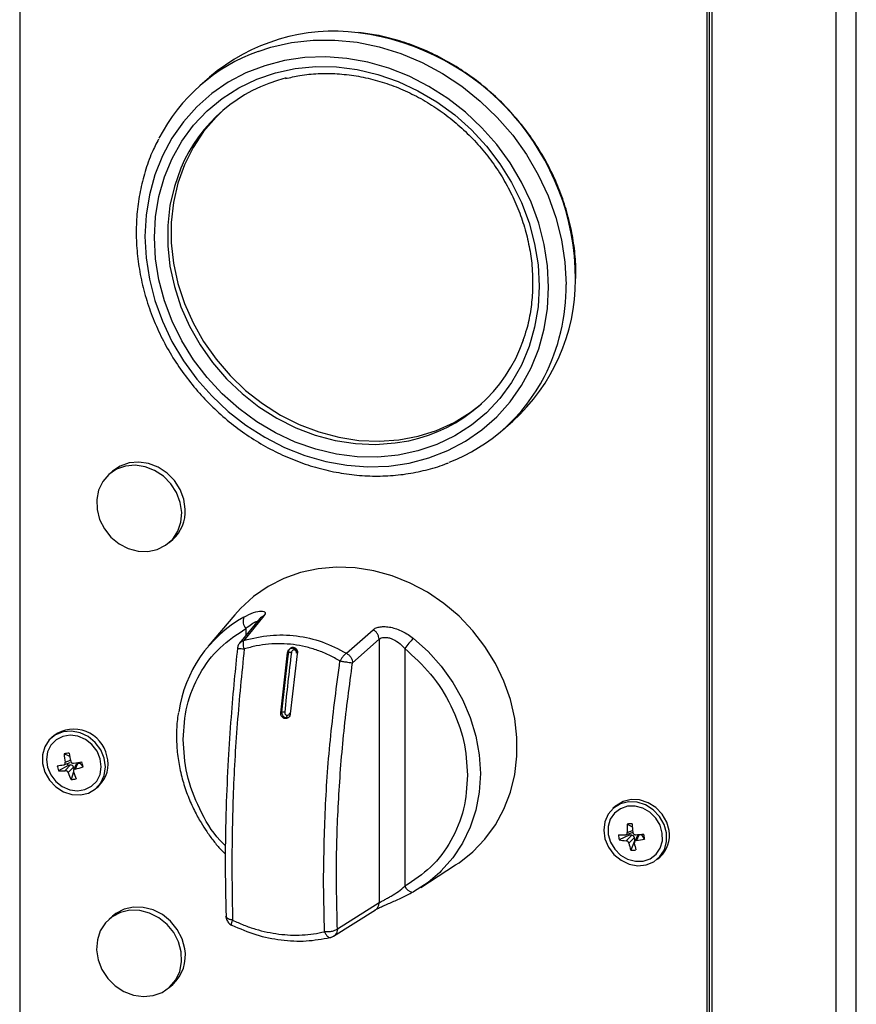
# Model space of a CAD drawing. Units: millimetres. Extents: x 0 to 4100, y 0 to 2871.
# Drawn here: x 3387 to 3511, y 774 to 920 of the extents above; entities that cross this region are included whole.
import ezdxf

# ---------------------------------------------------------------- set-up
doc = ezdxf.new("R2010")
doc.units = ezdxf.units.MM
doc.header["$LTSCALE"] = 10

msp = doc.modelspace()

# ---------------------------------------------------------------- linework, layer by layer
at = {"color": 7, "linetype": 'Continuous', "lineweight": 25}
for p, q in [((3386.63, 975.96), (3386.63, 629.95)), ((3507.72, 611.91), (3507.72, 964.9)), ((3510.69, 612.36), (3510.69, 965.35)), ((3488.59, 617.1), (3488.59, 963.11)), ((3488.94, 617.41), (3488.94, 963.42)), ((3489.29, 617.72), (3489.29, 963.74)), ((3414.76, 911.28), (3413.35, 910.04)), ((3469.11, 881.43), (3469.12, 881.89)), ((3458.33, 859.04), (3459.74, 860.28)), ((3400.4, 852.86), (3399.87, 852.39)), ((3408.8, 842.26), (3409.33, 842.73)), ((3418.53, 831.56), (3414.59, 826.88)), ((3422.85, 831.38), (3419.88, 827.76)), ((3422.25, 831.01), (3419.24, 827.35)), ((3435.07, 825.85), (3439.02, 829.34)), ((3435.98, 824.42), (3439.93, 827.92)), ((3439.93, 827.92), (3439.93, 788.84)), ((3425.34, 817.02), (3426.34, 825.91)), ((3426.34, 825.91), (3426.48, 826.03)), ((3427.75, 825.74), (3426.75, 816.84)), ((3443.73, 826.55), (3443.73, 791.28)), ((3426.36, 825.02), (3425.47, 817.13)), ((3425.47, 817.13), (3425.34, 817.02)), ((3391.74, 813.65), (3391.35, 813.31)), ((3394.04, 810.52), (3393.22, 810.92)), ((3393.8, 809.22), (3392.38, 808.4)), ((3393.19, 809.3), (3394.13, 809.66)), ((3393.36, 808.44), (3394.16, 809.27)), ((3393.8, 809.22), (3393.72, 809.5)), ((3394.16, 809.27), (3393.8, 809.22)), ((3394.97, 809.27), (3394.62, 808.49)), ((3395.2, 809.44), (3394.85, 808.67)), ((3395.57, 809.5), (3395.2, 809.44)), ((3395.52, 809.68), (3395.57, 809.5)), ((3395.57, 809.5), (3396.03, 808.98)), ((3394.6, 808.97), (3393.8, 808.14)), ((3394.61, 808.27), (3394.25, 807.11)), ((3394.69, 808.65), (3394.6, 808.97)), ((3397.96, 805.81), (3398.35, 806.15)), ((3474.99, 803.17), (3474.6, 802.82)), ((3477.48, 800.03), (3476.7, 800.51)), ((3476.51, 798.91), (3477.43, 799.24)), ((3477, 798.84), (3476.97, 799.08)), ((3478.81, 798.99), (3478.82, 798.89)), ((3477, 798.84), (3475.53, 798.15)), ((3476.54, 798.04), (3477.38, 798.85)), ((3477.78, 798.5), (3476.94, 797.69)), ((3477.38, 798.85), (3477, 798.84)), ((3477.84, 798.11), (3477.26, 796.65)), ((3477.84, 798.11), (3477.78, 798.5)), ((3478.17, 798.7), (3477.8, 797.9)), ((3477.9, 798.11), (3477.84, 798.11)), ((3478.44, 798.88), (3478.07, 798.08)), ((3478.82, 798.89), (3478.44, 798.88)), ((3478.82, 798.89), (3479.29, 798.24)), ((3416.44, 796.72), (3417.12, 796.02)), ((3481.22, 795.32), (3481.6, 795.67)), ((3418.07, 793.99), (3418.19, 786.26)), ((3446.13, 791.11), (3451.27, 794.44)), ((3431.84, 784.54), (3431.69, 792.27)), ((3439.93, 788.84), (3433.74, 784.94)), ((3433.16, 783.86), (3439.38, 787.79)), ((3400.4, 786.86), (3399.87, 786.39)), ((3408.8, 776.27), (3409.33, 776.73))]:
    msp.add_line(p, q, dxfattribs=at)
at = {"color": 8, "linetype": 'Continuous', "lineweight": 25}
for p, q in [((3420.17, 829.52), (3420.17, 828.47)), ((3426.48, 826.03), (3426.36, 825.02)), ((3393.38, 809.69), (3394.15, 809.99)), ((3476.72, 799.27), (3477.52, 799.56))]:
    msp.add_line(p, q, dxfattribs=at)
at = {"color": 8, "linetype": 'Continuous', "lineweight": 25, "flags": 128}
for points in [[(3421.98, 915.13), (3423.86, 915.74), (3426.95, 916.43), (3430.14, 916.79), (3433.38, 916.81), (3436.66, 916.48), (3439.92, 915.81), (3443.14, 914.81), (3446.29, 913.5), (3449.32, 911.87), (3452.21, 909.96), (3454.93, 907.77), (3457.44, 905.34), (3459.73, 902.69), (3461.76, 899.84), (3463.52, 896.84), (3464.98, 893.7), (3466.14, 890.47), (3466.97, 887.17), (3467.47, 883.85), (3467.64, 880.53)], [(3410.52, 897.82), (3409.56, 895.11), (3408.9, 892.25), (3408.58, 889.3), (3408.58, 886.29), (3408.9, 883.25), (3409.56, 880.23), (3410.53, 877.26), (3411.8, 874.37), (3413.37, 871.61), (3415.21, 869), (3417.29, 866.58), (3419.6, 864.37), (3422.1, 862.41), (3424.77, 860.72), (3427.56, 859.31), (3430.46, 858.2), (3433.42, 857.41), (3436.41, 856.96), (3439.39, 856.83), (3442.32, 857.04), (3444.34, 857.38)], [(3445.01, 828.05), (3447.19, 826.09), (3449.15, 823.91), (3450.86, 821.52), (3452.3, 818.98), (3453.44, 816.32), (3454.27, 813.57), (3454.77, 810.78), (3454.94, 808), (3454.77, 805.25), (3454.27, 802.59), (3453.44, 800.05), (3452.3, 797.68), (3450.86, 795.5), (3449.15, 793.55), (3448.92, 793.32)]]:
    msp.add_lwpolyline(points, dxfattribs=at)
at = {"color": 7, "linetype": 'Continuous', "lineweight": 25, "flags": 128}
for points in [[(3465.06, 880.14), (3464.9, 883.32), (3464.41, 886.5), (3463.6, 889.65), (3462.48, 892.74), (3461.05, 895.73), (3459.35, 898.6), (3457.38, 901.3), (3455.16, 903.81), (3452.73, 906.1), (3450.1, 908.16), (3447.31, 909.94), (3444.38, 911.44), (3441.36, 912.64), (3438.26, 913.52), (3435.13, 914.08), (3432, 914.31), (3428.91, 914.21), (3425.88, 913.77), (3422.96, 913.01), (3420.17, 911.93), (3417.54, 910.54), (3415.1, 908.86), (3412.89, 906.9), (3410.92, 904.7), (3409.21, 902.26), (3407.79, 899.63), (3406.66, 896.82), (3405.85, 893.87), (3405.36, 890.82), (3405.2, 887.68), (3405.36, 884.51), (3405.85, 881.33), (3406.66, 878.18), (3407.79, 875.09), (3409.21, 872.09), (3410.92, 869.23), (3412.89, 866.53), (3415.1, 864.02), (3417.54, 861.72), (3420.17, 859.67), (3422.96, 857.89), (3425.88, 856.39), (3428.91, 855.19), (3432, 854.3), (3435.13, 853.74), (3438.26, 853.51), (3441.36, 853.62), (3444.38, 854.05), (3447.31, 854.82), (3450.1, 855.9), (3452.73, 857.29), (3455.16, 858.97), (3457.38, 860.92), (3459.35, 863.13), (3461.05, 865.56), (3462.48, 868.2), (3463.6, 871), (3464.41, 873.95), (3464.9, 877.01), (3465.06, 880.14)], [(3463.66, 880.32), (3463.49, 877.23), (3462.99, 874.22), (3462.17, 871.33), (3461.02, 868.58), (3459.58, 866.01), (3457.84, 863.65), (3455.84, 861.53), (3453.6, 859.67), (3451.14, 858.1), (3448.5, 856.82), (3445.69, 855.87), (3442.76, 855.24), (3439.75, 854.95), (3436.68, 855), (3433.59, 855.39), (3430.52, 856.12), (3427.5, 857.17), (3424.57, 858.53), (3421.77, 860.19), (3419.12, 862.13), (3416.66, 864.32), (3414.42, 866.75), (3412.42, 869.37), (3410.69, 872.17), (3409.24, 875.1), (3408.1, 878.14), (3407.27, 881.24), (3406.77, 884.38), (3406.6, 887.51), (3406.77, 890.6), (3407.27, 893.61), (3408.1, 896.5), (3409.24, 899.25), (3410.69, 901.82), (3412.42, 904.18), (3414.42, 906.3), (3416.66, 908.16), (3419.12, 909.73), (3421.77, 911), (3424.57, 911.96), (3427.5, 912.58), (3430.52, 912.87), (3433.59, 912.82), (3436.68, 912.43), (3439.75, 911.71), (3442.76, 910.66), (3445.69, 909.3), (3448.5, 907.64), (3451.14, 905.7), (3453.6, 903.5), (3455.84, 901.08), (3457.84, 898.45), (3459.58, 895.66), (3461.02, 892.72), (3462.17, 889.69), (3462.99, 886.58), (3463.49, 883.45), (3463.66, 880.32)], [(3416.75, 906.36), (3415.74, 905.38), (3413.9, 903.24), (3412.33, 900.87), (3411.06, 898.3), (3410.09, 895.58), (3409.44, 892.72), (3409.11, 889.77), (3409.11, 886.75), (3409.44, 883.72), (3410.09, 880.7), (3411.06, 877.73), (3412.33, 874.84), (3413.9, 872.08), (3415.74, 869.47), (3417.82, 867.05), (3420.13, 864.84), (3422.63, 862.88), (3425.3, 861.18), (3428.09, 859.77), (3430.99, 858.67), (3433.95, 857.88), (3436.94, 857.42), (3439.92, 857.3), (3442.85, 857.5), (3445.7, 858.04), (3448.44, 858.91), (3451.03, 860.09), (3453.44, 861.57), (3455.11, 862.87)], [(3410.65, 846.74), (3410.43, 848.23), (3409.88, 849.67), (3409.04, 850.99), (3407.94, 852.1), (3406.64, 852.96), (3405.22, 853.52), (3403.76, 853.74), (3402.32, 853.61), (3401, 853.15), (3399.85, 852.37), (3398.95, 851.32), (3398.33, 850.06), (3398.04, 848.65), (3398.09, 847.16), (3398.48, 845.69), (3399.18, 844.3), (3400.16, 843.08), (3401.36, 842.09), (3402.73, 841.37), (3404.18, 840.98), (3405.64, 840.94), (3407.03, 841.23), (3408.27, 841.86), (3409.31, 842.77), (3410.07, 843.94), (3410.53, 845.29), (3410.65, 846.74)], [(3411.18, 847.21), (3410.96, 848.7), (3410.41, 850.14), (3409.57, 851.45), (3408.47, 852.57), (3407.17, 853.43), (3405.75, 853.98), (3404.29, 854.2), (3402.85, 854.08), (3401.53, 853.62), (3400.4, 852.86)], [(3451.27, 794.44), (3451.78, 794.78), (3453.82, 796.4), (3455.62, 798.29), (3457.17, 800.41), (3458.43, 802.73), (3459.4, 805.22), (3460.05, 807.85), (3460.37, 810.58), (3460.37, 813.36), (3460.05, 816.17), (3459.4, 818.97), (3458.43, 821.7), (3457.17, 824.34), (3455.62, 826.85), (3453.82, 829.19), (3451.78, 831.33), (3449.53, 833.24), (3447.11, 834.89), (3444.54, 836.26), (3441.87, 837.33), (3439.14, 838.09), (3436.37, 838.52), (3433.62, 838.62), (3430.91, 838.38), (3428.29, 837.82), (3425.79, 836.94), (3423.45, 835.74), (3421.3, 834.26), (3419.38, 832.5), (3418.53, 831.56)], [(3399.16, 810.28), (3398.65, 811.52), (3397.84, 812.61), (3396.8, 813.48), (3395.6, 814.06), (3394.33, 814.31), (3393.08, 814.2), (3391.95, 813.75), (3391.02, 812.99), (3390.36, 811.97), (3390.02, 810.78), (3390.02, 809.49), (3390.37, 808.21), (3391.04, 807.03), (3391.97, 806.04), (3393.1, 805.31), (3394.35, 804.9), (3395.62, 804.83), (3396.82, 805.11), (3397.86, 805.72), (3398.66, 806.62), (3399.16, 807.73), (3399.33, 808.98), (3399.16, 810.28)], [(3398.56, 810.18), (3398.09, 811.31), (3397.34, 812.29), (3396.38, 813.05), (3395.27, 813.53), (3394.12, 813.68), (3393.01, 813.51), (3392.03, 813.01), (3391.26, 812.23), (3390.77, 811.24), (3390.6, 810.11), (3390.75, 808.94), (3391.22, 807.82), (3391.97, 806.84), (3392.93, 806.08), (3394.04, 805.6), (3395.19, 805.44), (3396.3, 805.62), (3397.28, 806.11), (3398.05, 806.89), (3398.54, 807.88), (3398.71, 809.01), (3398.56, 810.18)], [(3482.53, 799.19), (3482.18, 800.46), (3481.5, 801.64), (3480.56, 802.62), (3479.42, 803.34), (3478.17, 803.75), (3476.9, 803.8), (3475.71, 803.51), (3474.68, 802.89), (3473.88, 801.98), (3473.39, 800.86), (3473.23, 799.61), (3473.42, 798.32), (3473.94, 797.08), (3474.75, 795.99), (3475.8, 795.13), (3477.01, 794.56), (3478.28, 794.33), (3479.52, 794.45), (3480.65, 794.91), (3481.57, 795.68), (3482.22, 796.7), (3482.55, 797.9), (3482.53, 799.19)], [(3482.92, 799.53), (3482.57, 800.81), (3481.89, 801.98), (3480.95, 802.96), (3479.81, 803.68), (3478.56, 804.09), (3477.29, 804.15), (3476.1, 803.85), (3475.07, 803.23), (3474.99, 803.17)], [(3481.92, 799.17), (3481.59, 800.33), (3480.96, 801.38), (3480.08, 802.25), (3479.03, 802.86), (3477.89, 803.17), (3476.75, 803.14), (3475.7, 802.78), (3474.83, 802.12), (3474.21, 801.22), (3473.89, 800.14), (3473.89, 798.98), (3474.23, 797.82), (3474.86, 796.76), (3475.73, 795.9), (3476.78, 795.28), (3477.93, 794.98), (3479.07, 795.01), (3480.12, 795.37), (3480.99, 796.02), (3481.61, 796.93), (3481.93, 798.01), (3481.92, 799.17)], [(3448.92, 793.32), (3447.19, 791.85), (3445.01, 790.44)], [(3444.88, 790.39), (3444.89, 790.39), (3445.01, 790.44)], [(3410.57, 781.55), (3410.17, 783.03), (3409.46, 784.41), (3408.47, 785.62), (3407.26, 786.6), (3405.89, 787.3), (3404.43, 787.68), (3402.97, 787.72), (3401.59, 787.41), (3400.35, 786.77), (3399.33, 785.84), (3398.58, 784.67), (3398.14, 783.31), (3398.03, 781.85), (3398.26, 780.36), (3398.82, 778.93), (3399.68, 777.62), (3400.79, 776.51), (3402.09, 775.67), (3403.51, 775.13), (3404.97, 774.92), (3406.41, 775.06), (3407.73, 775.53), (3408.86, 776.32), (3409.76, 777.38), (3410.36, 778.65), (3410.63, 780.07), (3410.57, 781.55)], [(3411.1, 782.02), (3410.7, 783.49), (3409.99, 784.87), (3409, 786.09), (3407.79, 787.07), (3406.42, 787.77), (3404.96, 788.15), (3403.51, 788.18), (3402.12, 787.87), (3400.88, 787.24), (3400.4, 786.86)]]:
    msp.add_lwpolyline(points, dxfattribs=at)
at = {"color": 7, "linetype": 'Continuous', "lineweight": 25}
for centre, radius, start, end in [((3433.22, 889.8), 28.32, 82.684, 130.6622), ((3431.01, 890.01), 26.7, 109.7856, 152.7071), ((3431.64, 888.95), 22.9, 103.8426, 157.2206), ((3440.8, 881.25), 28.25, 312.0991, 0.1133), ((3439.63, 879.88), 22.99, 281.8345, 340.8752), ((3440.67, 879.06), 26.69, 291.2121, 332.8851), ((3405.55, 846.91), 5.63, 312.1243, 3.0938), ((3429.3, 814.4), 19.28, 119.2668, 171.7462), ((3421.49, 830.62), 1.73, 159.5546, 219.6661), ((3453.86, 819.27), 12.47, 135.219, 144.2991), ((3691.89, 791.56), 267.19, 172.6003, 174.5136), ((3394.66, 809.6), 4.99, 11.7655, 125.7608), ((3395.69, 797.77), 13.38, 97.4514, 100.6225), ((3404.08, 811.7), 10.89, 184.1104, 190.6504), ((3413.96, 814.29), 20.27, 189.2376, 192.7495), ((3389.49, 835.23), 26.2, 275.8752, 277.9988), ((3385.49, 861.17), 52.45, 280.0357, 281.372), ((3366.37, 801.35), 30.63, 14.4234, 15.9025), ((3395.38, 809.34), 4.35, 312.9751, 17.1022), ((3398.19, 810.39), 6.14, 191.472, 198.8539), ((3392.56, 816.64), 8.25, 268.6954, 275.555), ((3401.4, 810.87), 8.07, 199.7752, 207.76), ((3408.27, 812.6), 14.33, 197.6307, 202.0566), ((3391.51, 823.9), 15.59, 282.3808, 286.8653), ((3393.66, 813.2), 6.12, 275.5703, 282.5036), ((3488.21, 800.05), 11.52, 177.7512, 183.9187), ((3477.46, 784.42), 16.11, 90.049, 92.7237), ((3500.23, 801.7), 22.81, 182.949, 186.0674), ((3476.17, 835), 36.11, 272.8212, 274.7727), ((3454.13, 794.99), 25.37, 7.3775, 9.1389), ((3478.75, 798.8), 4.24, 312.3751, 9.9161), ((3476.45, 818.26), 19.37, 266.9409, 269.8987), ((3481.48, 799.41), 6.08, 184.5842, 191.9322), ((3476.88, 805.94), 7.91, 260.1492, 267.5243), ((3484.65, 799.43), 7.89, 192.7166, 200.653), ((3492.31, 800.41), 14.79, 190.509, 194.673), ((3476.84, 811.89), 13.86, 275.1069, 280.1762), ((3477.49, 802.69), 6.05, 267.8239, 274.9488), ((3405.45, 780.97), 5.75, 312.4769, 10.5081)]:
    msp.add_arc(centre, radius, start, end, dxfattribs=at)
at = {"color": 8, "linetype": 'Continuous', "lineweight": 25}
for centre, radius, start, end in [((3432.03, 881.18), 37.03, 0.1964, 82.5583), ((3438.07, 880.3), 29.58, 333.0402, 0.4397), ((3445.04, 791.79), 1.4, 201.4018, 263.7488)]:
    msp.add_arc(centre, radius, start, end, dxfattribs=at)
at = {"color": 7, "linetype": 'Continuous', "lineweight": 25}
for centre, major_axis, ratio, start_param, end_param in [((3394.26, 808.91), (-0.24, 0.299), 0.896168, 4.258843, 5.810269), ((3395.3, 809.08), (-0.268, 0.283), 0.867167, 5.747253, 6.624251), ((3477.26, 799.59), (-0.264, 0.288), 0.865629, 2.794348, 3.195364), ((3477.42, 798.48), (-0.246, 0.294), 0.898277, 4.111063, 5.662489), ((3478.5, 798.51), (-0.264, 0.288), 0.865629, 5.63571, 6.63043)]:
    msp.add_ellipse(centre, major_axis=major_axis, ratio=ratio, start_param=start_param, end_param=end_param, dxfattribs=at)
for points, knots in [([(3469.12, 881.89), (3469.11, 882.45), (3469.09, 884.03), (3468.82, 886.67), (3468.22, 889.79), (3467.33, 892.87), (3466.17, 895.88), (3464.73, 898.8), (3463.04, 901.6), (3461.1, 904.25), (3458.95, 906.73), (3456.59, 909.01), (3454.05, 911.08), (3451.36, 912.92), (3448.53, 914.5), (3445.6, 915.82), (3442.59, 916.84), (3439.7, 917.57), (3437.81, 917.81), (3436.94, 917.92)], [0, 0, 0, 0, 0.032497, 0.093486, 0.154505, 0.215547, 0.276607, 0.337682, 0.398768, 0.459862, 0.520963, 0.582069, 0.643177, 0.704286, 0.765393, 0.826495, 0.887588, 0.948669, 1, 1, 1, 1]), ([(3426.04, 911.09), (3426.74, 911.26), (3428.33, 911.64), (3430.9, 911.88), (3433.7, 911.86), (3436.52, 911.54), (3439.34, 910.93), (3442.11, 910.03), (3444.81, 908.85), (3447.42, 907.41), (3449.89, 905.71), (3452.21, 903.78), (3454.35, 901.65), (3456.29, 899.32), (3458, 896.84), (3459.47, 894.22), (3460.68, 891.49), (3461.63, 888.69), (3462.28, 885.84), (3462.64, 883.19), (3462.68, 881.52), (3462.69, 880.79)], [0, 0, 0, 0, 0.04303, 0.097157, 0.151217, 0.205215, 0.259159, 0.313057, 0.366919, 0.420754, 0.474567, 0.528363, 0.582148, 0.635924, 0.689694, 0.743461, 0.797228, 0.850999, 0.90478, 0.958579, 1, 1, 1, 1]), ([(3407.21, 902.12), (3406.88, 901.45), (3406.09, 899.91), (3405.18, 897.31), (3404.44, 894.38), (3404, 891.36), (3403.86, 888.27), (3404.01, 885.15), (3404.46, 882.02), (3405.2, 878.92), (3406.23, 875.86), (3407.53, 872.89), (3409.09, 870.02), (3410.91, 867.29), (3412.96, 864.72), (3415.22, 862.33), (3417.68, 860.15), (3420.3, 858.2), (3423.07, 856.49), (3425.96, 855.04), (3428.95, 853.87), (3432, 852.99), (3435.08, 852.4), (3438.17, 852.11), (3441.24, 852.13), (3444.26, 852.44), (3447.19, 853.08), (3449.18, 853.65), (3450.14, 854.08), (3450.2, 854.11)], [0, 0, 0, 0, 0.029112, 0.067608, 0.106145, 0.144724, 0.183348, 0.222012, 0.260713, 0.299445, 0.338202, 0.376981, 0.415775, 0.454583, 0.4934, 0.532225, 0.571054, 0.609885, 0.648716, 0.687542, 0.726361, 0.765165, 0.803951, 0.842709, 0.881435, 0.92012, 0.95876, 0.997351, 1, 1, 1, 1]), ([(3462.69, 880.79), (3462.68, 880.3), (3462.66, 878.87), (3462.4, 876.54), (3461.92, 874.17), (3461.42, 872.78), (3461.23, 872.25)], [0, 0, 0, 0, 0.163581, 0.481728, 0.800153, 1, 1, 1, 1]), ([(3419.88, 831.22), (3420.37, 831.47), (3421.35, 831.96), (3422.34, 832.15), (3422.84, 832.08), (3423.04, 831.93), (3423.07, 831.7), (3422.92, 831.48), (3422.85, 831.38)], [0, 0, 0, 0, 0.2567548, 0.509636, 0.6344758, 0.757323, 0.8792806, 1, 1, 1, 1]), ([(3439.02, 829.34), (3439.17, 829.44), (3439.45, 829.63), (3440.08, 829.79), (3440.82, 829.82), (3441.93, 829.68), (3443.44, 829.17), (3444.48, 828.43), (3445.01, 828.05)], [0, 0, 0, 0, 0.121872, 0.243478, 0.366811, 0.491633, 0.743743, 1, 1, 1, 1]), ([(3410.85, 813.05), (3410.97, 814.75), (3411.21, 818.18), (3413.16, 822.84), (3416.11, 826.84), (3418.83, 828.63), (3420.17, 829.52)], [0, 0, 0, 0, 0.246225, 0.5, 0.753775, 1, 1, 1, 1]), ([(3419.88, 827.76), (3421.16, 828.06), (3423.74, 828.66), (3427.69, 828.53), (3431.55, 827.68), (3433.89, 826.46), (3435.07, 825.85)], [0, 0, 0, 0, 0.249736, 0.500417, 0.749926, 1, 1, 1, 1]), ([(3439.93, 827.92), (3440.02, 827.99), (3440.22, 828.14), (3440.66, 828.22), (3441.17, 828.19), (3441.9, 827.99), (3442.83, 827.47), (3443.43, 826.86), (3443.73, 826.55)], [0, 0, 0, 0, 0.125094, 0.250177, 0.374118, 0.500431, 0.750062, 1, 1, 1, 1]), ([(3419.27, 827.35), (3419.24, 827.32), (3419.07, 827.17), (3418.95, 826.89), (3418.94, 826.64), (3418.94, 826.57)], [0, 0, 0, 0, 0.151955, 0.76595, 1, 1, 1, 1]), ([(3419.92, 826.48), (3419.89, 826.62), (3419.82, 826.9), (3419.79, 827.25), (3419.8, 827.56), (3419.85, 827.69), (3419.88, 827.76)], [0, 0, 0, 0, 0.244737, 0.5001, 0.706441, 1, 1, 1, 1]), ([(3434.12, 824.7), (3433.58, 825), (3432.51, 825.61), (3430.8, 826.31), (3429.03, 826.83), (3427.22, 827.16), (3425.39, 827.29), (3423.54, 827.22), (3421.71, 826.97), (3420.51, 826.65), (3419.92, 826.48)], [0, 0, 0, 0, 0.1249759, 0.2499496, 0.3751354, 0.4999942, 0.6248236, 0.7500399, 0.8750184, 1, 1, 1, 1]), ([(3418.92, 826.58), (3418.76, 825.02), (3418.4, 821.62), (3417.93, 816.09), (3417.5, 809.74), (3417.2, 802.63), (3417.05, 794.81), (3417.16, 789.56), (3417.22, 786.8)], [0, 0, 0, 0, 0.1146179, 0.2500492, 0.4062961, 0.5833688, 0.7812628, 1, 1, 1, 1]), ([(3419.92, 826.48), (3419.55, 822.79), (3418.81, 815.43), (3418.19, 804.48), (3418.11, 797.48), (3418.07, 793.99)], [0, 0, 0, 0, 0.335851, 0.66918, 1, 1, 1, 1]), ([(3426.34, 825.91), (3426.37, 826.01), (3426.41, 826.21), (3426.57, 826.42), (3426.73, 826.54), (3426.86, 826.6), (3427.01, 826.63), (3427.1, 826.63), (3427.15, 826.62)], [0, 0, 0, 0, 0.249522, 0.498755, 0.624719, 0.749016, 0.874886, 1, 1, 1, 1]), ([(3427.23, 826.7), (3427.14, 826.7), (3427.01, 826.7), (3426.83, 826.63), (3426.76, 826.57), (3426.72, 826.54)], [0, 0, 0, 0, 0.4865339, 0.7428282, 1, 1, 1, 1]), ([(3427.35, 826.35), (3427.32, 826.35), (3427.27, 826.35), (3427.2, 826.33), (3427.13, 826.3), (3427.04, 826.24), (3426.96, 826.13), (3426.93, 826.02), (3426.92, 825.97)], [0, 0, 0, 0, 0.12501, 0.2507, 0.375802, 0.501132, 0.749936, 1, 1, 1, 1]), ([(3427.15, 826.62), (3427.2, 826.61), (3427.29, 826.6), (3427.42, 826.53), (3427.54, 826.43), (3427.66, 826.28), (3427.76, 826.04), (3427.75, 825.84), (3427.75, 825.74)], [0, 0, 0, 0, 0.124814, 0.2505, 0.374717, 0.500806, 0.75003, 1, 1, 1, 1]), ([(3427.88, 825.85), (3427.88, 825.91), (3427.88, 826.03), (3427.83, 826.22), (3427.74, 826.39), (3427.62, 826.52), (3427.46, 826.64), (3427.32, 826.68), (3427.23, 826.7)], [0, 0, 0, 0, 0.15697, 0.292799, 0.500307, 0.631546, 0.758657, 1, 1, 1, 1]), ([(3427.67, 825.88), (3427.67, 825.93), (3427.67, 826.04), (3427.62, 826.16), (3427.55, 826.25), (3427.49, 826.3), (3427.43, 826.33), (3427.37, 826.34), (3427.35, 826.35)], [0, 0, 0, 0, 0.2505862, 0.499299, 0.6240295, 0.7492291, 0.8750283, 1, 1, 1, 1]), ([(3435.07, 825.85), (3434.98, 825.78), (3434.82, 825.67), (3434.57, 825.39), (3434.33, 825.07), (3434.19, 824.82), (3434.12, 824.7)], [0, 0, 0, 0, 0.293529, 0.499886, 0.755258, 1, 1, 1, 1]), ([(3443.73, 826.55), (3445.07, 825.33), (3447.79, 822.85), (3450.74, 818.11), (3452.69, 812.96), (3452.93, 809.46), (3453.05, 807.74)], [0, 0, 0, 0, 0.246225, 0.5, 0.753775, 1, 1, 1, 1]), ([(3431.69, 792.27), (3431.74, 795.76), (3431.85, 802.76), (3432.66, 813.68), (3433.63, 821.01), (3434.12, 824.7)], [0, 0, 0, 0, 0.33082, 0.664149, 1, 1, 1, 1]), ([(3433.74, 784.94), (3433.66, 788.08), (3433.5, 794.36), (3433.86, 804.25), (3434.63, 814.3), (3435.53, 821.05), (3435.98, 824.42)], [0, 0, 0, 0, 0.24999, 0.499979, 0.749978, 1, 1, 1, 1]), ([(3434.12, 824.7), (3434.29, 824.67), (3434.66, 824.62), (3435.23, 824.53), (3435.72, 824.46), (3435.9, 824.43), (3435.98, 824.42)], [0, 0, 0, 0, 0.240728, 0.499998, 0.759268, 1, 1, 1, 1]), ([(3410.18, 817.04), (3410.15, 816.9), (3409.96, 815.98), (3409.87, 814.22), (3409.9, 811.78), (3410.22, 809.34), (3410.77, 806.95), (3411.54, 804.66), (3412.47, 802.58), (3413.41, 800.85), (3414.38, 799.34), (3415.35, 798), (3416.08, 797.13), (3416.44, 796.72)], [0, 0, 0, 0, 0.020075, 0.134449, 0.248425, 0.361737, 0.473884, 0.583779, 0.68845, 0.779594, 0.848535, 0.926966, 1, 1, 1, 1]), ([(3425.97, 816.16), (3425.93, 816.16), (3425.83, 816.18), (3425.7, 816.25), (3425.59, 816.34), (3425.46, 816.48), (3425.35, 816.71), (3425.34, 816.91), (3425.34, 817.02)], [0, 0, 0, 0, 0.125097, 0.250596, 0.375322, 0.500963, 0.749587, 1, 1, 1, 1]), ([(3425.47, 817.13), (3425.47, 817.07), (3425.47, 816.96), (3425.53, 816.77), (3425.62, 816.6), (3425.75, 816.47), (3425.91, 816.35), (3426.05, 816.32), (3426.13, 816.3)], [0, 0, 0, 0, 0.153772, 0.288554, 0.50036, 0.630753, 0.757626, 1, 1, 1, 1]), ([(3425.92, 817.1), (3425.92, 817.05), (3425.92, 816.94), (3425.99, 816.8), (3426.09, 816.71), (3426.18, 816.66), (3426.23, 816.65), (3426.25, 816.65)], [0, 0, 0, 0, 0.250775, 0.49979, 0.748636, 0.874416, 1, 1, 1, 1]), ([(3426.75, 816.84), (3426.73, 816.74), (3426.69, 816.55), (3426.51, 816.31), (3426.3, 816.19), (3426.11, 816.15), (3426.02, 816.15), (3425.97, 816.16)], [0, 0, 0, 0, 0.249842, 0.499416, 0.748576, 0.875139, 1, 1, 1, 1]), ([(3426.25, 816.65), (3426.25, 816.6), (3426.24, 816.52), (3426.21, 816.41), (3426.17, 816.34), (3426.15, 816.31), (3426.13, 816.3)], [0, 0, 0, 0, 0.2797545, 0.5594638, 0.7797444, 1, 1, 1, 1]), ([(3426.25, 816.65), (3426.28, 816.65), (3426.33, 816.64), (3426.43, 816.66), (3426.54, 816.73), (3426.64, 816.85), (3426.66, 816.96), (3426.67, 817.01)], [0, 0, 0, 0, 0.125578, 0.251444, 0.500641, 0.749581, 1, 1, 1, 1]), ([(3393.13, 809.28), (3393.17, 809.29), (3393.24, 809.31), (3393.32, 809.39), (3393.38, 809.49), (3393.39, 809.6), (3393.38, 809.67), (3393.38, 809.69)], [0, 0, 0, 0, 0.217368, 0.434737, 0.652102, 0.869466, 1, 1, 1, 1]), ([(3394.19, 809.82), (3394.2, 809.78), (3394.23, 809.7), (3394.32, 809.6), (3394.43, 809.53), (3394.54, 809.51), (3394.6, 809.52), (3394.63, 809.52)], [0, 0, 0, 0, 0.217368, 0.434737, 0.652102, 0.869466, 1, 1, 1, 1]), ([(3393.8, 808.14), (3393.78, 808.17), (3393.75, 808.25), (3393.66, 808.34), (3393.55, 808.41), (3393.44, 808.44), (3393.38, 808.44), (3393.36, 808.44)], [0, 0, 0, 0, 0.217368, 0.434737, 0.652102, 0.869466, 1, 1, 1, 1]), ([(3394.85, 808.67), (3394.82, 808.66), (3394.74, 808.64), (3394.65, 808.56), (3394.6, 808.45), (3394.59, 808.35), (3394.6, 808.29), (3394.61, 808.26)], [0, 0, 0, 0, 0.217368, 0.434737, 0.652102, 0.869466, 1, 1, 1, 1]), ([(3453.05, 807.74), (3452.93, 806.05), (3452.69, 802.61), (3450.74, 797.95), (3447.79, 793.95), (3445.07, 792.16), (3443.73, 791.28)], [0, 0, 0, 0, 0.246225, 0.5, 0.753775, 1, 1, 1, 1]), ([(3476.42, 798.9), (3476.45, 798.9), (3476.53, 798.91), (3476.62, 798.97), (3476.69, 799.07), (3476.72, 799.17), (3476.72, 799.24), (3476.72, 799.27)], [0, 0, 0, 0, 0.217368, 0.434737, 0.652102, 0.869466, 1, 1, 1, 1]), ([(3477.55, 799.29), (3477.56, 799.24), (3477.57, 799.16), (3477.65, 799.05), (3477.75, 798.97), (3477.86, 798.94), (3477.93, 798.93), (3477.95, 798.93)], [0, 0, 0, 0, 0.217368, 0.434737, 0.652102, 0.869466, 1, 1, 1, 1]), ([(3476.94, 797.69), (3476.93, 797.73), (3476.91, 797.81), (3476.83, 797.91), (3476.72, 797.99), (3476.62, 798.04), (3476.56, 798.04), (3476.54, 798.04)], [0, 0, 0, 0, 0.217368, 0.434737, 0.652102, 0.869466, 1, 1, 1, 1]), ([(3478.07, 798.08), (3478.03, 798.07), (3477.95, 798.06), (3477.85, 797.99), (3477.79, 797.9), (3477.77, 797.8), (3477.77, 797.74), (3477.78, 797.71)], [0, 0, 0, 0, 0.217368, 0.434737, 0.652102, 0.869466, 1, 1, 1, 1]), ([(3439.34, 787.76), (3439.46, 787.83), (3439.7, 787.98), (3440.26, 788.24), (3440.93, 788.54), (3441.96, 788.99), (3443.38, 789.61), (3444.38, 790.13), (3444.89, 790.39)], [0, 0, 0, 0, 0.117682, 0.237128, 0.35825, 0.482372, 0.737001, 1, 1, 1, 1]), ([(3439.93, 788.84), (3440.02, 788.89), (3440.22, 789), (3440.66, 789.23), (3441.17, 789.51), (3441.9, 789.93), (3442.83, 790.52), (3443.43, 791.02), (3443.73, 791.28)], [0, 0, 0, 0, 0.125049, 0.250094, 0.374013, 0.500284, 0.749954, 1, 1, 1, 1]), ([(3417.23, 786.81), (3417.23, 786.78), (3417.21, 786.64), (3417.3, 786.29), (3417.48, 786.03), (3417.59, 785.87)], [0, 0, 0, 0, 0.086141, 0.427694, 1, 1, 1, 1]), ([(3417.59, 785.87), (3417.73, 785.73), (3417.88, 785.58), (3418.06, 785.51), (3418.07, 785.51)], [0, 0, 0, 0, 0.964789, 1, 1, 1, 1]), ([(3418.19, 786.26), (3418.74, 786.01), (3419.86, 785.5), (3421.58, 784.91), (3423.32, 784.46), (3425.06, 784.17), (3426.8, 784.02), (3428.52, 784.04), (3430.21, 784.19), (3431.3, 784.43), (3431.84, 784.54)], [0, 0, 0, 0, 0.1249794, 0.2499584, 0.3750069, 0.4999964, 0.6249552, 0.750034, 0.8750163, 1, 1, 1, 1]), ([(3418.07, 785.51), (3419.26, 785), (3421.65, 783.98), (3425.4, 783.23), (3429.13, 783.04), (3431.49, 783.46), (3432.66, 783.67)], [0, 0, 0, 0, 0.248651, 0.49932, 0.749842, 1, 1, 1, 1]), ([(3433.74, 784.94), (3433.65, 784.87), (3433.46, 784.73), (3432.97, 784.58), (3432.39, 784.5), (3432.02, 784.53), (3431.84, 784.54)], [0, 0, 0, 0, 0.240728, 0.499962, 0.759218, 1, 1, 1, 1]), ([(3432.66, 783.67), (3432.66, 783.67), (3432.72, 783.67), (3432.77, 783.69), (3432.82, 783.72)], [0, 0, 0, 0, 0.0189591, 1, 1, 1, 1]), ([(3432.72, 783.69), (3432.73, 783.69), (3432.9, 783.71), (3433.04, 783.8), (3433.16, 783.88)], [0, 0, 0, 0, 0.116755, 1, 1, 1, 1])]:
    msp.add_open_spline(points, degree=3, knots=knots, dxfattribs=at)
at = {"color": 8, "linetype": 'Continuous', "lineweight": 25}
for points, knots in [([(3422.85, 831.38), (3422.72, 831.33), (3422.48, 831.24), (3422.32, 831.06), (3422.24, 830.98)], [0, 0, 0, 0, 0.542054, 1, 1, 1, 1]), ([(3420.17, 829.52), (3420.45, 829.75), (3421.01, 830.22), (3421.62, 830.55), (3421.84, 830.58), (3421.91, 830.59)], [0, 0, 0, 0, 0.413759, 0.826896, 1, 1, 1, 1]), ([(3419.26, 827.36), (3419.34, 827.45), (3419.51, 827.63), (3419.75, 827.72), (3419.88, 827.76)], [0, 0, 0, 0, 0.463926, 1, 1, 1, 1]), ([(3418.93, 826.58), (3418.93, 826.58), (3418.9, 826.58), (3419.06, 826.57), (3419.41, 826.54), (3419.75, 826.5), (3419.92, 826.48)], [0, 0, 0, 0, 0.0397279, 0.3676306, 0.695544, 1, 1, 1, 1]), ([(3426.72, 826.54), (3426.72, 826.54), (3426.66, 826.49), (3426.58, 826.38), (3426.5, 826.2), (3426.49, 826.09), (3426.48, 826.03)], [0, 0, 0, 0, 0.007369, 0.419017, 0.688521, 1, 1, 1, 1]), ([(3426.13, 816.3), (3426.23, 816.3), (3426.36, 816.29), (3426.53, 816.37), (3426.62, 816.42), (3426.65, 816.46), (3426.65, 816.46)], [0, 0, 0, 0, 0.481936, 0.734258, 0.993609, 1, 1, 1, 1]), ([(3417.14, 797.27), (3416.87, 797.53), (3415.25, 799.09), (3413.2, 802.72), (3411.2, 807.83), (3410.97, 811.33), (3410.85, 813.05)], [0, 0, 0, 0, 0.064219, 0.37927, 0.694322, 1, 1, 1, 1]), ([(3439.35, 787.77), (3439.46, 787.86), (3439.7, 788.04), (3439.86, 788.4), (3439.92, 788.68), (3439.92, 788.8), (3439.93, 788.84)], [0, 0, 0, 0, 0.354511, 0.731112, 0.908919, 1, 1, 1, 1]), ([(3418.19, 786.26), (3418.02, 786.29), (3417.68, 786.36), (3417.35, 786.55), (3417.19, 786.71), (3417.22, 786.8), (3417.22, 786.8)], [0, 0, 0, 0, 0.3092527, 0.6422136, 0.9751788, 1, 1, 1, 1]), ([(3418.07, 785.51), (3418.07, 785.51), (3418.04, 785.51), (3418.02, 785.61), (3418.05, 785.86), (3418.14, 786.13), (3418.19, 786.26)], [0, 0, 0, 0, 0.0531501, 0.3235515, 0.672587, 1, 1, 1, 1]), ([(3431.84, 784.54), (3431.91, 784.4), (3432.05, 784.09), (3432.29, 783.81), (3432.51, 783.68), (3432.62, 783.68), (3432.66, 783.67)], [0, 0, 0, 0, 0.2899027, 0.5989361, 0.8383669, 1, 1, 1, 1]), ([(3433.74, 784.94), (3433.73, 784.79), (3433.7, 784.5), (3433.49, 784.15), (3433.3, 783.93), (3433.17, 783.87), (3433.17, 783.87)], [0, 0, 0, 0, 0.328323, 0.656646, 0.984969, 1, 1, 1, 1])]:
    msp.add_open_spline(points, degree=3, knots=knots, dxfattribs=at)
at = {"color": 7, "linetype": 'Continuous', "lineweight": 25}
for points in [[(3439.93, 827.92), (3439.91, 828.06), (3439.88, 828.34), (3439.68, 828.74), (3439.4, 829.1), (3439.15, 829.26), (3439.02, 829.34)], [(3426.48, 826.03), (3426.5, 826.03), (3426.54, 826.02), (3426.65, 826), (3426.79, 825.99), (3426.88, 825.98), (3426.92, 825.97)], [(3435.07, 825.85), (3435.19, 825.77), (3435.45, 825.61), (3435.74, 825.25), (3435.94, 824.85), (3435.97, 824.56), (3435.98, 824.42)], [(3425.92, 817.1), (3425.87, 817.11), (3425.78, 817.12), (3425.65, 817.13), (3425.53, 817.13), (3425.49, 817.13), (3425.47, 817.13)]]:
    msp.add_open_spline(points, degree=3, dxfattribs=at)

doc.saveas('drawing.dxf')
